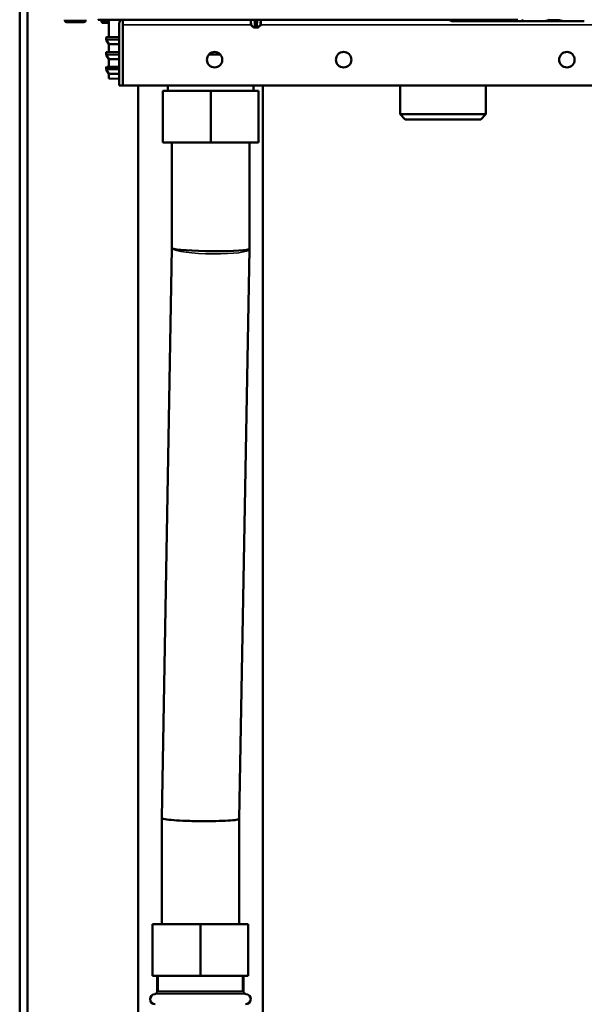
# Model space of a CAD drawing. Units: inches. Extents: x 20 to 420, y 49 to 262.
# Drawn here: x 142 to 151, y 72 to 87 of the extents above; entities that cross this region are included whole.
import ezdxf

# ---------------------------------------------------------------- set-up
doc = ezdxf.new("R2010")
doc.units = ezdxf.units.IN
doc.header["$LTSCALE"] = 25
doc.header["$MEASUREMENT"] = 0
doc.linetypes.add('DASHED', pattern=[0.2067, 0.1654, -0.0413])
for name, color, linetype, lineweight in [('Hidden Narrow (ANSI)', 7, 'DASHED', 25), ('Visible (ANSI)', 7, 'Continuous', 50), ('Visible Narrow (ANSI)', 7, 'Continuous', 35)]:
    doc.layers.add(name, color=color, linetype=linetype, lineweight=lineweight)

msp = doc.modelspace()

# ---------------------------------------------------------------- linework, layer by layer
at = {"layer": 'Hidden Narrow (ANSI)'}
for p, q in [((144.406, 72.802), (144.406, 72.566)), ((145.689, 72.566), (145.689, 72.802))]:
    msp.add_line(p, q, dxfattribs=at)
at = {"layer": 'Visible (ANSI)'}
for p, q in [((142.291, 69.365), (142.291, 104.83)), ((142.409, 69.365), (142.409, 104.83)), ((142.98, 87.385), (142.98, 87.372)), ((143.006, 87.346), (143.269, 87.346)), ((143.295, 87.385), (143.295, 87.372)), ((143.488, 87.386), (143.487, 87.385)), ((143.553, 87.385), (143.487, 87.385)), ((143.54, 87.38), (143.54, 87.357)), ((144.905, 87.385), (143.553, 87.385)), ((143.65, 87.337), (143.618, 87.337)), ((143.65, 87.385), (143.65, 87.117)), ((143.807, 87.306), (143.807, 86.381)), ((143.866, 87.385), (143.866, 87.306)), ((143.866, 87.306), (143.866, 87.385)), ((143.866, 87.306), (143.866, 86.381)), ((143.866, 87.306), (143.866, 86.381)), ((149.887, 87.385), (144.905, 87.385)), ((145.817, 87.31), (145.816, 87.385)), ((145.855, 87.269), (145.82, 87.304)), ((145.876, 87.267), (145.861, 87.267)), ((145.891, 87.267), (145.876, 87.267)), ((145.878, 87.385), (145.882, 87.309)), ((145.883, 87.274), (145.882, 87.309)), ((145.891, 87.267), (145.895, 87.267)), ((145.911, 87.267), (145.895, 87.267)), ((145.905, 87.309), (145.903, 87.274)), ((145.905, 87.309), (145.909, 87.385)), ((145.926, 87.267), (145.911, 87.267)), ((145.931, 87.269), (145.967, 87.304)), ((145.969, 87.31), (145.971, 87.385)), ((148.876, 87.365), (148.892, 87.365)), ((148.892, 87.365), (148.955, 87.365)), ((148.955, 87.365), (149.077, 87.365)), ((149.077, 87.365), (149.204, 87.365)), ((149.204, 87.365), (149.227, 87.365)), ((149.227, 87.365), (149.244, 87.365)), ((149.244, 87.365), (149.433, 87.365)), ((149.257, 87.385), (149.257, 87.385)), ((149.42, 87.385), (149.42, 87.385)), ((149.433, 87.365), (149.45, 87.365)), ((149.45, 87.365), (149.472, 87.365)), ((149.472, 87.365), (149.6, 87.365)), ((149.6, 87.365), (149.722, 87.365)), ((149.722, 87.365), (149.785, 87.365)), ((149.785, 87.365), (149.787, 87.365)), ((149.785, 87.365), (149.801, 87.365)), ((149.801, 87.365), (149.915, 87.365)), ((149.915, 87.365), (149.994, 87.365)), ((149.978, 87.365), (149.994, 87.365)), ((149.994, 87.365), (150.058, 87.365)), ((150.058, 87.365), (150.179, 87.365)), ((150.179, 87.365), (150.306, 87.365)), ((150.306, 87.365), (150.329, 87.365)), ((150.329, 87.365), (150.346, 87.365)), ((150.346, 87.365), (150.535, 87.365)), ((150.36, 87.385), (150.36, 87.385)), ((150.522, 87.385), (150.522, 87.385)), ((150.535, 87.365), (150.552, 87.365)), ((150.552, 87.365), (150.574, 87.365)), ((150.574, 87.365), (150.702, 87.365)), ((150.702, 87.365), (150.824, 87.365)), ((150.824, 87.365), (150.888, 87.365)), ((150.888, 87.365), (150.903, 87.365)), ((150.888, 87.365), (150.889, 87.365)), ((143.61, 87.109), (143.61, 87.08)), ((143.65, 87.117), (143.618, 87.117)), ((143.65, 87.117), (143.807, 87.117)), ((143.866, 87.117), (143.866, 87.117)), ((143.65, 87.01), (143.611, 87.076)), ((143.807, 87.01), (143.65, 87.01)), ((143.65, 87.01), (143.65, 86.892)), ((143.866, 87.01), (143.866, 87.01)), ((143.61, 86.883), (143.61, 86.854)), ((143.65, 86.784), (143.611, 86.85)), ((143.65, 86.892), (143.618, 86.891)), ((143.65, 86.892), (143.807, 86.892)), ((143.866, 86.892), (143.866, 86.892)), ((145.352, 86.854), (145.176, 86.854)), ((143.61, 86.658), (143.61, 86.629)), ((143.65, 86.666), (143.618, 86.665)), ((143.807, 86.784), (143.65, 86.784)), ((143.65, 86.784), (143.65, 86.666)), ((143.65, 86.666), (143.807, 86.666)), ((143.866, 86.784), (143.866, 86.784)), ((143.866, 86.666), (143.866, 86.666)), ((143.65, 86.558), (143.611, 86.625)), ((143.807, 86.558), (143.65, 86.558)), ((143.65, 86.558), (143.65, 86.486)), ((143.866, 86.558), (143.866, 86.558)), ((143.65, 86.486), (143.796, 86.484)), ((143.807, 86.381), (143.866, 86.381)), ((143.866, 86.485), (143.866, 86.485)), ((143.866, 86.482), (143.866, 86.482)), ((157.103, 86.381), (143.866, 86.381)), ((144.096, 71.798), (144.096, 86.381)), ((144.55, 86.381), (144.55, 86.298)), ((145.859, 86.381), (145.859, 86.298)), ((145.998, 71.798), (145.998, 86.381)), ((148.093, 86.381), (148.093, 85.944)), ((149.402, 86.381), (149.402, 85.944)), ((144.476, 86.298), (144.476, 85.511)), ((144.476, 86.298), (145.205, 86.298)), ((145.205, 86.298), (145.205, 85.511)), ((145.205, 86.298), (145.933, 86.298)), ((145.933, 86.298), (145.933, 85.511)), ((149.402, 85.944), (148.093, 85.944)), ((148.172, 85.865), (148.093, 85.944)), ((149.324, 85.865), (149.402, 85.944)), ((148.172, 85.865), (149.324, 85.865)), ((145.205, 85.511), (144.476, 85.511)), ((144.614, 83.902), (144.614, 85.511)), ((145.933, 85.511), (145.205, 85.511)), ((145.795, 83.892), (145.795, 85.511)), ((144.457, 75.215), (144.614, 83.902)), ((145.638, 75.199), (145.795, 83.886)), ((145.795, 83.892), (145.795, 83.886)), ((144.457, 75.215), (144.457, 75.209)), ((144.457, 73.59), (144.457, 75.209)), ((145.638, 73.59), (145.638, 75.199)), ((144.319, 73.59), (145.047, 73.59)), ((144.319, 72.802), (144.319, 73.59)), ((145.047, 73.59), (145.776, 73.59)), ((145.047, 72.802), (145.047, 73.59)), ((145.776, 72.802), (145.776, 73.59)), ((145.047, 72.802), (144.319, 72.802)), ((144.39, 72.566), (144.39, 72.802)), ((145.776, 72.802), (145.047, 72.802)), ((145.705, 72.566), (145.705, 72.802)), ((144.39, 72.566), (145.705, 72.566))]:
    msp.add_line(p, q, dxfattribs=at)
for centre in [(145.264, 86.775), (147.232, 86.775), (150.638, 86.775)]:
    msp.add_circle(centre, 0.118, dxfattribs=at)
for centre, radius, start, end in [((143.006, 87.372), 0.0262, 180, 270), ((143.269, 87.372), 0.0262, 270, 0), ((143.925, 87.306), 0.118, 138.1918, 180), ((143.925, 87.306), 0.0591, 177.0409, 180), ((145.825, 87.31), 0.00787, 181, 225.5), ((145.861, 87.275), 0.00787, 225.5, 270), ((145.891, 87.275), 0.00787, 182.9998, 270), ((145.895, 87.275), 0.00787, 270, 356.9997), ((145.926, 87.275), 0.00787, 270, 314.5), ((145.961, 87.31), 0.00787, 314.5, 359), ((148.876, 87.405), 0.0394, 209.9989, 269.9957), ((148.955, 87.385), 0.0197, 269.9925, 270), ((149.27, 87.385), 0.0197, 269.9925, 270), ((149.722, 87.385), 0.0197, 270, 270.0075), ((149.801, 87.405), 0.0394, 270.0043, 330.0012), ((149.978, 87.405), 0.0394, 209.9987, 269.9957), ((150.037, 87.385), 0.0197, 270, 270.0075), ((150.057, 87.385), 0.0197, 269.9925, 270), ((150.372, 87.385), 0.0197, 269.9925, 270), ((150.825, 87.385), 0.0197, 270, 270.0075), ((143.618, 87.109), 0.00787, 90.5, 180), ((143.618, 87.08), 0.00787, 180, 210), ((143.618, 86.883), 0.00787, 90.5, 180), ((143.618, 86.854), 0.00787, 180, 210), ((143.618, 86.658), 0.00787, 90.9, 180), ((143.618, 86.629), 0.00787, 180, 210), ((144.358, 72.448), 0.0787, 93.8321, 270), ((144.35, 72.566), 0.0394, 273.8321, 0), ((145.744, 72.566), 0.0394, 180, 266.1679), ((145.736, 72.448), 0.0787, 270, 86.1679)]:
    msp.add_arc(centre, radius, start, end, dxfattribs=at)
for centre, start_param, end_param in [((145.205, 83.897), 0.126951, 3.142235), ((145.047, 75.204), 6.282543, 6.410136)]:
    msp.add_ellipse(centre, major_axis=(-0.591, 0.005), ratio=0.070961, start_param=start_param, end_param=end_param, dxfattribs=at)
for points in [[(143.54, 87.38), (143.54, 87.381), (143.541, 87.383), (143.541, 87.385)], [(143.581, 87.337), (143.577, 87.337), (143.574, 87.337), (143.571, 87.337)], [(143.618, 87.337), (143.617, 87.337), (143.617, 87.337), (143.616, 87.337)], [(143.796, 86.484), (143.799, 86.484), (143.803, 86.484), (143.807, 86.484)], [(143.807, 86.483), (143.803, 86.483), (143.799, 86.484), (143.796, 86.484)]]:
    msp.add_open_spline(points, degree=3, dxfattribs=at)
for points, knots in [([(143.562, 87.338), (143.561, 87.338), (143.561, 87.338), (143.56, 87.338), (143.56, 87.338), (143.559, 87.338), (143.559, 87.338), (143.559, 87.338), (143.559, 87.338), (143.559, 87.338), (143.559, 87.338), (143.559, 87.338), (143.558, 87.338), (143.558, 87.338), (143.558, 87.338), (143.557, 87.338), (143.557, 87.338), (143.555, 87.338), (143.554, 87.338), (143.552, 87.339), (143.55, 87.34), (143.547, 87.342), (143.546, 87.344), (143.543, 87.347), (143.542, 87.349), (143.541, 87.353), (143.54, 87.355), (143.54, 87.357)], [0, 0, 0, 0, 0.0261461, 0.0261461, 0.0340736, 0.0340736, 0.0369303, 0.0369303, 0.0383099, 0.0383099, 0.0396225, 0.0396225, 0.0409365, 0.0409365, 0.0435797, 0.0435797, 0.0464862, 0.0464862, 0.0535807, 0.0535807, 0.0667928, 0.0667928, 0.0826836, 0.0826836, 0.0985528, 0.0985528, 0.1144302, 0.1144302, 0.1144302, 0.1144302]), ([(143.562, 87.338), (143.564, 87.338), (143.565, 87.337), (143.566, 87.337), (143.567, 87.337), (143.569, 87.337), (143.571, 87.337)], [0.2694253, 0.2694253, 0.2694253, 0.2694253, 0.375, 0.375, 0.375, 0.4667526, 0.4667526, 0.4667526, 0.4667526]), ([(143.581, 87.337), (143.582, 87.337), (143.582, 87.337), (143.582, 87.337), (143.582, 87.337), (143.585, 87.337), (143.587, 87.337), (143.589, 87.337), (143.592, 87.337), (143.593, 87.337), (143.596, 87.337), (143.604, 87.337), (143.616, 87.337)], [0.6116504, 0.6116504, 0.6116504, 0.6116504, 0.625, 0.625, 0.625, 0.6875, 0.6875, 0.6875, 0.75, 0.75, 0.75, 0.9881479, 0.9881479, 0.9881479, 0.9881479]), ([(149.257, 87.385), (149.257, 87.384), (149.257, 87.382), (149.257, 87.379), (149.257, 87.378), (149.256, 87.375), (149.256, 87.373), (149.254, 87.371), (149.254, 87.37), (149.252, 87.368), (149.251, 87.368), (149.249, 87.366), (149.247, 87.366), (149.245, 87.365), (149.245, 87.365), (149.244, 87.365)], [0, 0, 0, 0, 0.01080499, 0.01080499, 0.02211893, 0.02211893, 0.03811744, 0.03811744, 0.04517445, 0.04517445, 0.05568465, 0.05568465, 0.06578586, 0.06578586, 0.07143657, 0.07143657, 0.07143657, 0.07143657]), ([(149.433, 87.365), (149.432, 87.365), (149.43, 87.366), (149.428, 87.366), (149.427, 87.367), (149.425, 87.369), (149.424, 87.37), (149.422, 87.372), (149.422, 87.373), (149.421, 87.375), (149.42, 87.376), (149.42, 87.379), (149.42, 87.38), (149.42, 87.382), (149.42, 87.384), (149.42, 87.385)], [0, 0, 0, 0, 0.01010071, 0.01010071, 0.0200852, 0.0200852, 0.0301571, 0.0301571, 0.04031834, 0.04031834, 0.05196464, 0.05196464, 0.06063579, 0.06063579, 0.07144809, 0.07144809, 0.07144809, 0.07144809]), ([(150.36, 87.385), (150.36, 87.384), (150.36, 87.382), (150.359, 87.379), (150.359, 87.378), (150.359, 87.375), (150.358, 87.373), (150.356, 87.371), (150.356, 87.37), (150.354, 87.368), (150.353, 87.368), (150.351, 87.366), (150.35, 87.366), (150.348, 87.365), (150.347, 87.365), (150.346, 87.365)], [0, 0, 0, 0, 0.01080499, 0.01080499, 0.02211893, 0.02211893, 0.03811744, 0.03811744, 0.04517445, 0.04517445, 0.05568465, 0.05568465, 0.06578586, 0.06578586, 0.07143657, 0.07143657, 0.07143657, 0.07143657]), ([(150.535, 87.365), (150.534, 87.365), (150.533, 87.366), (150.53, 87.366), (150.529, 87.367), (150.527, 87.369), (150.526, 87.37), (150.525, 87.372), (150.524, 87.373), (150.523, 87.375), (150.523, 87.376), (150.522, 87.379), (150.522, 87.38), (150.522, 87.382), (150.522, 87.384), (150.522, 87.385)], [0, 0, 0, 0, 0.01010071, 0.01010071, 0.0200852, 0.0200852, 0.0301571, 0.0301571, 0.04031834, 0.04031834, 0.05196464, 0.05196464, 0.06063579, 0.06063579, 0.07144809, 0.07144809, 0.07144809, 0.07144809]), ([(144.619, 83.897), (144.619, 83.897), (144.619, 83.897), (144.616, 83.899), (144.614, 83.901), (144.614, 83.902)], [-4.7288755, -4.7288755, -4.7288755, -4.7288755, -4.7256717, -4.7256717, -4.5384969, -4.5384969, -4.5384969, -4.5384969]), ([(145.638, 75.199), (145.638, 75.198), (145.637, 75.196), (145.632, 75.192), (145.625, 75.19), (145.592, 75.182), (145.556, 75.177), (145.459, 75.17), (145.4, 75.167), (145.266, 75.163), (145.192, 75.162), (145.039, 75.162), (144.962, 75.163), (144.814, 75.167), (144.745, 75.17), (144.623, 75.178), (144.573, 75.183), (144.496, 75.193), (144.471, 75.198), (144.461, 75.204), (144.461, 75.204), (144.461, 75.204)], [0.186915, 0.186915, 0.186915, 0.186915, 0.310126, 0.310126, 0.620201, 0.620201, 1.207073, 1.207073, 1.792409, 1.792409, 2.377018, 2.377018, 2.962129, 2.962129, 3.548684, 3.548684, 4.136796, 4.136796, 4.725672, 4.725672, 4.728876, 4.728876, 4.728876, 4.728876])]:
    msp.add_open_spline(points, degree=3, knots=knots, dxfattribs=at)
at = {"layer": 'Visible Narrow (ANSI)'}
for p, q in [((142.98, 87.372), (143.295, 87.372)), ((143.618, 87.357), (143.618, 87.385)), ((143.65, 87.356), (143.618, 87.357)), ((145.818, 87.306), (143.866, 87.306)), ((145.817, 87.31), (145.817, 87.31)), ((145.82, 87.304), (145.82, 87.304)), ((145.825, 87.309), (145.861, 87.274)), ((145.855, 87.269), (145.855, 87.269)), ((145.861, 87.274), (145.876, 87.274)), ((145.861, 87.274), (145.861, 87.267)), ((145.876, 87.274), (145.87, 87.385)), ((145.876, 87.274), (145.876, 87.267)), ((145.897, 87.31), (145.889, 87.31)), ((145.889, 87.304), (145.897, 87.304)), ((145.895, 87.269), (145.891, 87.269)), ((145.917, 87.385), (145.911, 87.274)), ((145.911, 87.274), (145.926, 87.274)), ((145.911, 87.274), (145.911, 87.267)), ((145.926, 87.274), (145.961, 87.309)), ((145.926, 87.274), (145.926, 87.267)), ((145.931, 87.269), (145.931, 87.269)), ((145.967, 87.304), (145.967, 87.304)), ((145.969, 87.31), (145.969, 87.31)), ((157.102, 87.306), (145.969, 87.306)), ((149.255, 87.377), (149.238, 87.377)), ((149.257, 87.385), (149.42, 87.385)), ((149.257, 87.385), (149.257, 87.385)), ((149.257, 87.385), (149.257, 87.385)), ((149.42, 87.385), (149.42, 87.385)), ((149.42, 87.385), (149.42, 87.385)), ((149.439, 87.377), (149.422, 87.377)), ((150.358, 87.377), (150.341, 87.377)), ((150.36, 87.385), (150.522, 87.385)), ((150.36, 87.385), (150.36, 87.385)), ((150.36, 87.385), (150.36, 87.385)), ((150.522, 87.385), (150.522, 87.385)), ((150.522, 87.385), (150.522, 87.385)), ((150.541, 87.377), (150.524, 87.377)), ((143.807, 87.109), (143.61, 87.109)), ((143.618, 87.117), (143.807, 87.117)), ((143.866, 87.117), (143.866, 87.117)), ((143.866, 87.109), (143.866, 87.109)), ((143.61, 87.08), (143.807, 87.08)), ((143.807, 87.076), (143.611, 87.076)), ((143.866, 87.08), (143.866, 87.08)), ((143.866, 87.076), (143.866, 87.076)), ((143.807, 86.883), (143.61, 86.883)), ((143.61, 86.854), (143.807, 86.854)), ((143.807, 86.85), (143.611, 86.85)), ((143.618, 86.891), (143.807, 86.891)), ((143.866, 86.891), (143.866, 86.891)), ((143.866, 86.883), (143.866, 86.883)), ((143.866, 86.854), (143.866, 86.854)), ((143.866, 86.85), (143.866, 86.85)), ((143.807, 86.658), (143.61, 86.658)), ((143.618, 86.665), (143.807, 86.665)), ((143.866, 86.665), (143.866, 86.665)), ((143.866, 86.658), (143.866, 86.658)), ((143.61, 86.629), (143.807, 86.629)), ((143.807, 86.625), (143.611, 86.625)), ((143.866, 86.629), (143.866, 86.629)), ((143.866, 86.625), (143.866, 86.625)), ((145.741, 72.527), (144.353, 72.527)), ((144.39, 72.566), (145.705, 72.566))]:
    msp.add_line(p, q, dxfattribs=at)
for centre, major_axis, ratio, start_param, end_param in [((143.618, 87.357), (-0.0002, -0.0197), 0.017452, 4.712498, 6.283185), ((145.893, 87.77), (0.005, 1.457), 0.053904, 1.83868, 1.892873), ((145.825, 87.31), (-0.00551, -0.00562), 0.999974, 5.506514, 6.283185), ((145.825, 87.31), (-0.00787, -0.00012), 0.05233, 0.054699, 1.570032), ((145.825, 87.31), (-0.00552, -0.00561), 0.036733, 0.038309, 1.533483), ((145.893, 87.717), (0, 1.437), 0.049416, 1.803749, 1.858358), ((145.861, 87.275), (-0.00552, -0.00561), 0.036733, 0.040671, 1.533476), ((145.861, 87.275), (0, -0.00787), 0.998318, 5.506514, 6.283185), ((145.89, 87.31), (-0.00786, -0.00041), 0.014594, 0.000008, 1.515332), ((145.89, 87.31), (-0.00786, -0.00041), 0.712306, 0.00001, 1.495175), ((145.891, 87.275), (-0.00786, -0.00041), 0.712311, 6.28318, 7.775997), ((145.868, 87.771), (0.083, -1.458), 0.003744, 4.980193, 5.034324), ((145.89, 87.31), (0, -0.00787), 0.054606, 4.729842, 5.506514), ((145.891, 87.275), (0, -0.00787), 0.057971, 5.506514, 6.283185), ((145.895, 87.275), (0.00786, -0.00041), 0.712311, 4.790373, 6.283178), ((145.895, 87.275), (0, -0.00787), 0.057971, 0, 0.776672), ((145.919, 87.77), (-0.083, -1.457), 0.00374, 1.249132, 1.303325), ((145.897, 87.31), (0, 0.00787), 0.054606, 3.918264, 4.694936), ((145.897, 87.31), (0.00786, -0.00041), 0.014594, 4.767853, 6.283186), ((145.897, 87.31), (0.00786, -0.00041), 0.712306, 4.788011, 6.283185), ((145.926, 87.275), (0.00552, -0.00561), 0.036733, 4.749697, 6.242514), ((145.926, 87.275), (0.00551, -0.00562), 0.999971, 5.506514, 6.283185), ((145.893, 87.717), (0, 1.437), 0.049416, 4.424827, 4.479436), ((145.961, 87.31), (0.00787, -0.00012), 0.05233, 4.713162, 6.228486), ((145.961, 87.31), (0.00552, -0.00561), 0.036733, 4.749712, 6.244877), ((145.961, 87.31), (-0.00014, -0.00787), 0.998509, 0.794125, 1.570796), ((145.893, 87.771), (-0.005, 1.458), 0.053955, 4.390038, 4.44417), ((149.227, 87.377), (0, -0.0118), 0.976296, 0, 1.570796), ((149.244, 87.377), (0, -0.0118), 0.976296, 0.000001, 1.570796), ((149.433, 87.377), (0, -0.0118), 0.976296, 4.712389, 6.283186), ((149.45, 87.377), (0, -0.0118), 0.976296, 4.712389, 6.283184), ((150.329, 87.377), (0, -0.0118), 0.976296, 0, 1.570796), ((150.346, 87.377), (0, -0.0118), 0.976296, 0.000001, 1.570796), ((150.535, 87.377), (0, -0.0118), 0.976296, 4.712389, 6.283186), ((150.552, 87.377), (0, -0.0118), 0.976296, 4.712389, 6.283184), ((145.205, 83.897), (-0.59, 0.011), 0.14121, 0.127594, 3.141593), ((145.047, 75.204), (-0.59, 0.011), 0.14121, 0, 0.127594)]:
    msp.add_ellipse(centre, major_axis=major_axis, ratio=ratio, start_param=start_param, end_param=end_param, dxfattribs=at)
for points, knots in [([(143.574, 87.385), (143.572, 87.385), (143.571, 87.385), (143.57, 87.385), (143.565, 87.384), (143.561, 87.383), (143.558, 87.383), (143.556, 87.383), (143.554, 87.382), (143.553, 87.382), (143.551, 87.382), (143.55, 87.382), (143.549, 87.381), (143.546, 87.381), (143.544, 87.381), (143.543, 87.38), (143.541, 87.38), (143.541, 87.38), (143.54, 87.38)], [0.2914795, 0.2914795, 0.2914795, 0.2914795, 0.3216647, 0.3216647, 0.3216647, 0.4394998, 0.4394998, 0.4394998, 0.5, 0.5, 0.5, 0.5643481, 0.5643481, 0.5643481, 0.6978979, 0.6978979, 0.6978979, 0.8511068, 0.8511068, 0.8511068, 0.8511068]), ([(143.54, 87.357), (143.541, 87.357), (143.547, 87.357), (143.572, 87.357), (143.595, 87.357), (143.618, 87.357)], [0.1187248, 0.1187248, 0.1187248, 0.1187248, 0.5, 0.5, 1, 1, 1, 1]), ([(145.855, 87.269), (145.851, 87.273), (145.848, 87.277), (145.836, 87.288), (145.828, 87.296), (145.82, 87.304)], [0, 0, 0, 0, 0.31674, 0.31674, 1, 1, 1, 1]), ([(145.889, 87.304), (145.889, 87.3), (145.89, 87.297), (145.89, 87.285), (145.891, 87.277), (145.891, 87.269)], [0, 0, 0, 0, 0.31674, 0.31674, 1, 1, 1, 1]), ([(145.895, 87.269), (145.896, 87.273), (145.896, 87.277), (145.896, 87.288), (145.897, 87.296), (145.897, 87.304)], [0, 0, 0, 0, 0.31674, 0.31674, 1, 1, 1, 1]), ([(145.967, 87.304), (145.963, 87.3), (145.959, 87.297), (145.948, 87.285), (145.939, 87.277), (145.931, 87.269)], [0, 0, 0, 0, 0.31674, 0.31674, 1, 1, 1, 1]), ([(149.227, 87.365), (149.226, 87.365), (149.225, 87.366), (149.223, 87.368), (149.222, 87.37), (149.221, 87.373), (149.221, 87.377), (149.22, 87.379), (149.22, 87.382), (149.219, 87.385)], [0.0000079, 0.0000079, 0.0000079, 0.0000079, 0.2508256, 0.2508256, 0.2508256, 0.4999963, 0.4999963, 0.4999963, 0.6665, 0.6665, 0.6665, 0.6665]), ([(149.234, 87.385), (149.235, 87.383), (149.235, 87.381), (149.236, 87.379), (149.237, 87.378), (149.238, 87.377), (149.238, 87.377)], [0.5063647, 0.5063647, 0.5063647, 0.5063647, 0.7475634, 0.7475634, 0.7475634, 1, 1, 1, 1]), ([(149.439, 87.377), (149.439, 87.377), (149.44, 87.378), (149.441, 87.379), (149.442, 87.381), (149.442, 87.383), (149.443, 87.385)], [0, 0, 0, 0, 0.2526577, 0.2526577, 0.2526577, 0.493614, 0.493614, 0.493614, 0.493614]), ([(149.458, 87.385), (149.457, 87.382), (149.457, 87.379), (149.456, 87.377), (149.456, 87.373), (149.455, 87.37), (149.454, 87.368), (149.452, 87.366), (149.451, 87.365), (149.45, 87.365)], [0.3341232, 0.3341232, 0.3341232, 0.3341232, 0.5000102, 0.5000102, 0.5000102, 0.7491829, 0.7491829, 0.7491829, 1, 1, 1, 1]), ([(150.329, 87.365), (150.328, 87.365), (150.327, 87.366), (150.326, 87.368), (150.325, 87.37), (150.324, 87.373), (150.323, 87.377), (150.322, 87.379), (150.322, 87.382), (150.322, 87.385)], [0.0000079, 0.0000079, 0.0000079, 0.0000079, 0.2508256, 0.2508256, 0.2508256, 0.4999963, 0.4999963, 0.4999963, 0.6665011, 0.6665011, 0.6665011, 0.6665011]), ([(150.337, 87.385), (150.337, 87.383), (150.338, 87.381), (150.338, 87.379), (150.339, 87.378), (150.34, 87.377), (150.341, 87.377)], [0.5063627, 0.5063627, 0.5063627, 0.5063627, 0.7475634, 0.7475634, 0.7475634, 1, 1, 1, 1]), ([(150.541, 87.377), (150.542, 87.377), (150.543, 87.378), (150.543, 87.379), (150.544, 87.381), (150.545, 87.383), (150.545, 87.385)], [0, 0, 0, 0, 0.2526577, 0.2526577, 0.2526577, 0.493616, 0.493616, 0.493616, 0.493616]), ([(150.56, 87.385), (150.56, 87.382), (150.559, 87.379), (150.559, 87.377), (150.558, 87.373), (150.557, 87.37), (150.556, 87.368), (150.555, 87.366), (150.554, 87.365), (150.552, 87.365)], [0.3341221, 0.3341221, 0.3341221, 0.3341221, 0.5000102, 0.5000102, 0.5000102, 0.7491829, 0.7491829, 0.7491829, 1, 1, 1, 1])]:
    msp.add_open_spline(points, degree=3, knots=knots, dxfattribs=at)
for points in [[(145.876, 87.274), (145.88, 87.274), (145.884, 87.274), (145.883, 87.274)], [(145.903, 87.274), (145.903, 87.274), (145.907, 87.274), (145.911, 87.274)], [(149.257, 87.385), (149.257, 87.383), (149.257, 87.379), (149.256, 87.377), (149.255, 87.377)], [(149.422, 87.377), (149.421, 87.377), (149.42, 87.379), (149.42, 87.383), (149.42, 87.385)], [(150.36, 87.385), (150.36, 87.383), (150.359, 87.379), (150.358, 87.377), (150.358, 87.377)], [(150.524, 87.377), (150.523, 87.377), (150.523, 87.379), (150.522, 87.383), (150.522, 87.385)]]:
    msp.add_open_spline(points, degree=3, dxfattribs=at)

doc.saveas('drawing.dxf')
